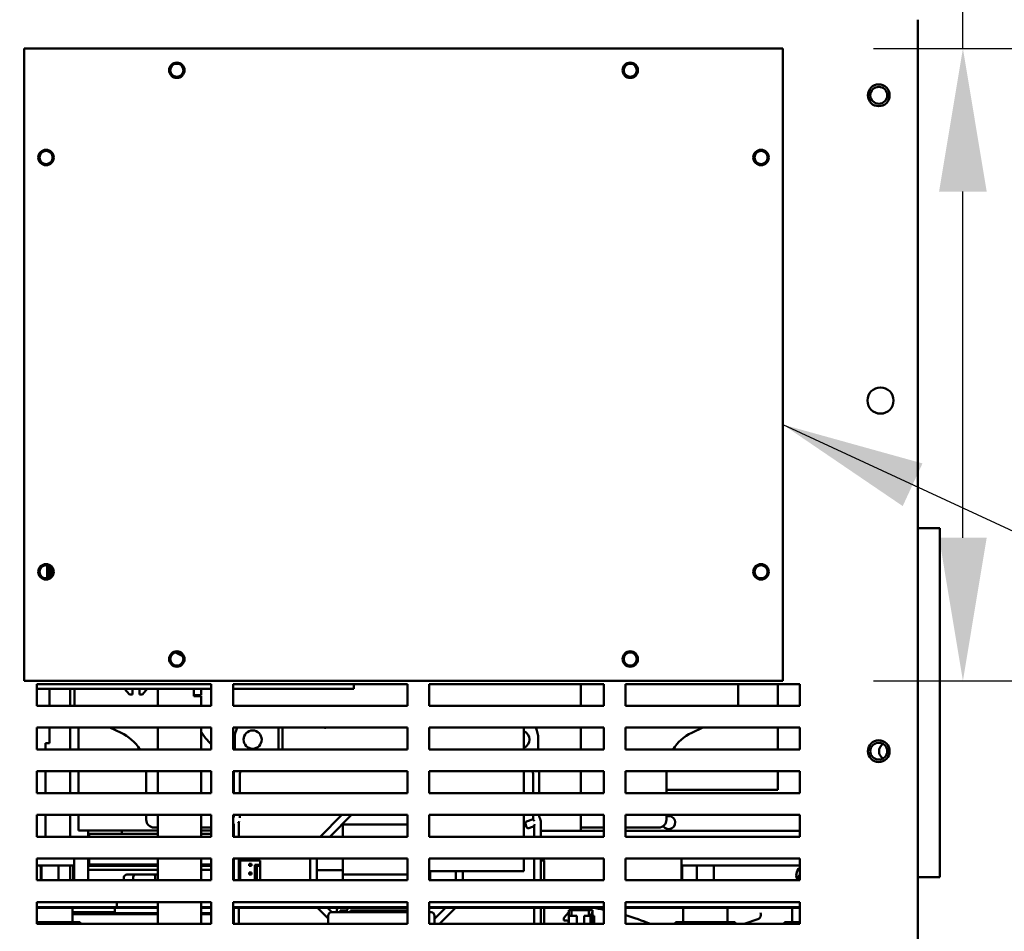
# Model space of a CAD drawing. Units: inches. Extents: x 2 to 281, y 6 to 177.
# Drawn here: x 179 to 191, y 91 to 102 of the extents above; entities that cross this region are included whole.
import ezdxf

# ---------------------------------------------------------------- set-up
doc = ezdxf.new("R2010")
doc.units = ezdxf.units.IN
doc.header["$LTSCALE"] = 16.666667
doc.header["$MEASUREMENT"] = 0
for name, color, linetype, lineweight in [('Dimension (ANSI)', 7, 'Continuous', 25), ('Symbol (ANSI)', 7, 'Continuous', 25), ('Visible (ANSI)', 7, 'Continuous', 50)]:
    doc.layers.add(name, color=color, linetype=linetype, lineweight=lineweight)
doc.styles.add('Note Text (ANSI)', font='tahoma.ttf')
doc.dimstyles.new('Default (ANSI)', dxfattribs={"dimscale": 16.666667, "dimtxt": 0.12, "dimasz": 0.098425, "dimexe": 0.125, "dimexo": 0.0625, "dimgap": 0.031496, "dimtad": 0, "dimtih": 1, "dimtoh": 1, "dimrnd": 1e-08, "dimzin": 4, "dimdsep": 46, "dimtxsty": 'Note Text (ANSI)', "dimcen": 0.09, "dimdle": 0.393701, "dimclrd": 256, "dimclre": 256, "dimclrt": 256, "dimadec": 0, "dimazin": 1, "dimtfac": 1, "dimtofl": 0, "dimtmove": 0, "dimatfit": 3, "dimfxl": 1, "dimtolj": 1, "dimtzin": 4, "dimlwd": -1, "dimlwe": -1, "dimarcsym": 0})
doc.dimstyles.new('Default (ANSI)$7', dxfattribs={"dimscale": 16.666667, "dimtxt": 0.12, "dimasz": 0.098425, "dimexe": 0.125, "dimexo": 0.0625, "dimgap": 0.031496, "dimtad": 0, "dimtih": 1, "dimtoh": 1, "dimrnd": 1e-08, "dimzin": 4, "dimdsep": 46, "dimtxsty": 'Note Text (ANSI)', "dimcen": 0.09, "dimdle": 0.393701, "dimclrd": 256, "dimclre": 256, "dimclrt": 256, "dimadec": 0, "dimazin": 1, "dimtfac": 1, "dimtofl": 0, "dimtmove": 0, "dimatfit": 3, "dimfxl": 1, "dimtolj": 1, "dimtzin": 4, "dimlwd": -1, "dimlwe": -1, "dimarcsym": 0})

# ---------------------------------------------------------------- blocks, each defined once
blk = doc.blocks.new('*D41')
at = {"layer": 'Defpoints', "color": 0, "transparency": 16777216}
for p in [(188.245, 101.176), (188.245, 93.926), (190.31, 93.926)]:
    blk.add_point(p, dxfattribs=at)
at = {"layer": 'Dimension (ANSI)', "transparency": 16777216}
for p, q in [((190.31, 101.176), (190.31, 104.314)), ((190.31, 104.314), (191.95, 104.314)), ((189.286, 101.176), (192.393, 101.176)), ((190.31, 95.567), (190.31, 99.536)), ((189.286, 93.926), (192.393, 93.926))]:
    blk.add_line(p, q, dxfattribs=at)
for points in [[(190.037, 99.536), (190.583, 99.536), (190.31, 101.176)], [(190.037, 95.567), (190.583, 95.567), (190.31, 93.926)]]:
    blk.add_solid(points, dxfattribs=at)
at = {"layer": 'Dimension (ANSI)', "transparency": 16777216, "insert": (192.475, 105.356), "char_height": 2, "attachment_point": 1, "style": 'Note Text (ANSI)'}
blk.add_mtext('\\A1;7.25', dxfattribs=at)
blk = doc.blocks.new('*D42')
at = {"layer": 'Defpoints', "color": 0, "transparency": 16777216}
for p in [(188.245, 93.926), (189.561, 81.439), (195.006, 81.439)]:
    blk.add_point(p, dxfattribs=at)
at = {"layer": 'Dimension (ANSI)', "transparency": 16777216}
for p, q in [((189.286, 93.926), (197.089, 93.926)), ((195.006, 92.286), (195.006, 89.248)), ((195.006, 83.08), (195.006, 86.118)), ((190.602, 81.439), (197.089, 81.439))]:
    blk.add_line(p, q, dxfattribs=at)
for points in [[(194.732, 92.286), (195.279, 92.286), (195.006, 93.926)], [(194.732, 83.08), (195.279, 83.08), (195.006, 81.439)]]:
    blk.add_solid(points, dxfattribs=at)
at = {"layer": 'Dimension (ANSI)', "transparency": 16777216, "insert": (191.795, 88.723), "char_height": 2, "attachment_point": 1, "style": 'Note Text (ANSI)'}
blk.add_mtext('\\A1;12.49', dxfattribs=at)
blk = doc.blocks.new('*D43')
at = {"layer": 'Defpoints', "color": 0, "transparency": 16777216}
for p in [(188.245, 107.947), (189.795, 101.506), (188.245, 101.176)]:
    blk.add_point(p, dxfattribs=at)
at = {"layer": 'Dimension (ANSI)', "transparency": 16777216}
for p, q in [((188.245, 102.218), (188.245, 110.03)), ((189.795, 102.548), (189.795, 110.03)), ((186.604, 107.947), (184.964, 107.947)), ((191.435, 107.947), (194.041, 107.947))]:
    blk.add_line(p, q, dxfattribs=at)
for points in [[(186.604, 108.22), (186.604, 107.673), (188.245, 107.947)], [(191.435, 108.22), (191.435, 107.673), (189.795, 107.947)]]:
    blk.add_solid(points, dxfattribs=at)
at = {"layer": 'Dimension (ANSI)', "transparency": 16777216, "insert": (194.566, 108.971), "char_height": 2, "attachment_point": 1, "style": 'Note Text (ANSI)'}
blk.add_mtext('\\A1;1.55', dxfattribs=at)
blk = doc.blocks.new('*D44')
at = {"layer": 'Defpoints', "color": 0, "transparency": 16777216}
for p in [(188.245, 107.947), (179.545, 101.176), (188.245, 101.176)]:
    blk.add_point(p, dxfattribs=at)
at = {"layer": 'Dimension (ANSI)', "transparency": 16777216}
for p, q in [((179.545, 102.218), (179.545, 110.03)), ((188.245, 102.218), (188.245, 110.03)), ((179.545, 107.947), (177.057, 107.947)), ((186.604, 107.947), (181.185, 107.947))]:
    blk.add_line(p, q, dxfattribs=at)
for points in [[(181.185, 108.22), (181.185, 107.673), (179.545, 107.947)], [(186.604, 108.22), (186.604, 107.673), (188.245, 107.947)]]:
    blk.add_solid(points, dxfattribs=at)
at = {"layer": 'Dimension (ANSI)', "transparency": 16777216, "insert": (171.405, 108.992), "char_height": 2, "attachment_point": 1, "style": 'Note Text (ANSI)'}
blk.add_mtext('\\A1;8.70', dxfattribs=at)

msp = doc.modelspace()

# ---------------------------------------------------------------- linework, layer by layer
at = {"layer": 'Visible (ANSI)'}
for p, q in [((189.7948, 101.5061), (189.7948, 81.6393)), ((179.5448, 93.9263), (179.5448, 101.1763)), ((179.5448, 101.1763), (188.2448, 101.1763)), ((188.2448, 101.1763), (188.2448, 93.9263)), ((189.7948, 95.6763), (190.0448, 95.6763)), ((190.0448, 91.6763), (190.0448, 95.6763)), ((179.8067, 95.1022), (179.8067, 95.2503)), ((179.8326, 95.1115), (179.8326, 95.241)), ((179.8578, 95.1356), (179.8578, 95.2169)), ((188.2448, 93.9263), (179.5448, 93.9263)), ((179.6903, 93.6393), (179.6903, 93.8893)), ((179.6903, 93.8893), (181.6903, 93.8893)), ((181.6903, 93.8893), (181.6903, 93.6393)), ((181.9403, 93.6393), (181.9403, 93.8893)), ((181.9403, 93.8893), (183.9403, 93.8893)), ((183.3257, 93.8353), (183.3257, 93.8893)), ((183.9403, 93.8893), (183.9403, 93.6393)), ((184.1903, 93.6393), (184.1903, 93.8893)), ((184.1903, 93.8893), (186.1903, 93.8893)), ((185.9276, 93.6393), (185.9276, 93.8893)), ((186.1903, 93.8893), (186.1903, 93.6393)), ((186.4403, 93.6393), (186.4403, 93.8893)), ((186.4403, 93.8893), (188.4403, 93.8893)), ((187.7326, 93.6412), (187.7326, 93.8893)), ((188.1858, 93.8893), (188.1858, 93.6393)), ((188.4403, 93.8893), (188.4403, 93.6393)), ((179.6903, 93.8353), (181.0757, 93.8353)), ((179.8362, 93.8353), (179.8362, 93.6393)), ((180.0724, 93.6393), (180.0724, 93.8353)), ((180.1227, 93.8353), (180.1227, 93.6412)), ((180.6957, 93.8326), (180.7857, 93.8326)), ((180.7507, 93.7701), (180.6957, 93.8326)), ((180.7357, 93.8353), (180.7357, 93.8326)), ((180.7507, 93.7701), (180.7857, 93.7701)), ((180.7857, 93.8326), (180.7857, 93.8353)), ((180.8657, 93.8353), (180.8657, 93.8326)), ((180.8657, 93.8326), (180.9557, 93.8326)), ((180.8657, 93.7701), (180.9007, 93.7701)), ((180.9007, 93.7701), (180.9557, 93.8326)), ((180.9157, 93.8353), (180.9157, 93.8326)), ((181.0757, 93.8353), (181.491, 93.8353)), ((181.0757, 93.8353), (181.0757, 93.7506)), ((181.0757, 93.6393), (181.0757, 93.7506)), ((181.491, 93.8353), (181.5757, 93.8353)), ((181.491, 93.8353), (181.491, 93.7506)), ((181.5757, 93.7606), (181.491, 93.7606)), ((181.5757, 93.7506), (181.491, 93.7506)), ((181.5757, 93.8353), (181.5757, 93.7606)), ((181.5757, 93.8353), (181.6903, 93.8353)), ((181.5757, 93.7506), (181.5757, 93.6393)), ((181.9403, 93.8353), (183.0757, 93.8353)), ((183.3257, 93.8353), (183.0757, 93.8353)), ((181.6903, 93.6393), (179.6903, 93.6393)), ((183.9403, 93.6393), (181.9403, 93.6393)), ((186.1903, 93.6393), (184.1903, 93.6393)), ((188.4403, 93.6393), (186.4403, 93.6393)), ((179.6903, 93.1393), (179.6903, 93.3893)), ((179.6903, 93.3893), (181.6903, 93.3893)), ((179.8362, 93.3893), (179.8362, 93.2128)), ((180.0724, 93.1393), (180.0724, 93.3893)), ((180.1654, 93.3893), (180.1654, 93.1393)), ((180.5276, 93.3893), (180.6554, 93.3299)), ((181.0757, 93.1393), (181.0757, 93.3893)), ((181.5757, 93.3893), (181.5757, 93.1393)), ((181.6903, 93.3893), (181.6903, 93.1393)), ((181.9403, 93.1393), (181.9403, 93.3893)), ((181.9403, 93.3893), (183.9403, 93.3893)), ((182.4606, 93.1393), (182.4606, 93.3893)), ((182.508, 93.3893), (182.508, 93.1393)), ((183.0083, 93.3893), (183.0031, 93.3872)), ((183.0083, 93.3893), (183.0031, 93.3872)), ((183.9403, 93.3893), (183.9403, 93.1393)), ((184.1903, 93.1393), (184.1903, 93.3893)), ((184.1903, 93.3893), (186.1903, 93.3893)), ((185.2739, 93.1393), (185.2739, 93.3893)), ((185.9276, 93.1393), (185.9276, 93.3893)), ((186.1903, 93.3893), (186.1903, 93.1393)), ((186.4403, 93.1393), (186.4403, 93.3893)), ((186.4403, 93.3893), (188.4403, 93.3893)), ((187.1998, 93.3299), (187.3277, 93.3893)), ((188.1858, 93.3893), (188.1858, 93.1393)), ((188.4403, 93.3893), (188.4403, 93.1393)), ((179.8362, 93.2128), (179.787, 93.2128)), ((179.787, 93.1393), (179.787, 93.2128)), ((181.9588, 93.1393), (181.9588, 93.2617)), ((185.4394, 93.1393), (185.4394, 93.2617)), ((181.6903, 93.1393), (179.6903, 93.1393)), ((183.9403, 93.1393), (181.9403, 93.1393)), ((186.1903, 93.1393), (184.1903, 93.1393)), ((188.4403, 93.1393), (186.4403, 93.1393)), ((179.6903, 92.6393), (179.6903, 92.8893)), ((179.6903, 92.8893), (181.6903, 92.8893)), ((179.787, 92.6393), (179.787, 92.8893)), ((180.0724, 92.6393), (180.0724, 92.8893)), ((180.1654, 92.8893), (180.1654, 92.6393)), ((180.9447, 92.8764), (180.9447, 92.6393)), ((181.0757, 92.6393), (181.0757, 92.8893)), ((181.5757, 92.8893), (181.5757, 92.6393)), ((181.6903, 92.8893), (181.6903, 92.6393)), ((181.9403, 92.6393), (181.9403, 92.8893)), ((181.9403, 92.8893), (183.9403, 92.8893)), ((181.9481, 92.6393), (181.9481, 92.8893)), ((182.0169, 92.8589), (182.0169, 92.6393)), ((183.9403, 92.8893), (183.9403, 92.6393)), ((184.1903, 92.6393), (184.1903, 92.8893)), ((184.1903, 92.8893), (186.1903, 92.8893)), ((185.2739, 92.6393), (185.2739, 92.8893)), ((185.3813, 92.6393), (185.3813, 92.8589)), ((185.4501, 92.6393), (185.4501, 92.8893)), ((185.9276, 92.6393), (185.9276, 92.8893)), ((186.1903, 92.8893), (186.1903, 92.6393)), ((186.4403, 92.6393), (186.4403, 92.8893)), ((186.4403, 92.8893), (188.4403, 92.8893)), ((186.9105, 92.6393), (186.9105, 92.8764)), ((188.1858, 92.8893), (188.1858, 92.6763)), ((188.4403, 92.8893), (188.4403, 92.6393)), ((181.6903, 92.6393), (179.6903, 92.6393)), ((183.9403, 92.6393), (181.9403, 92.6393)), ((186.1903, 92.6393), (184.1903, 92.6393)), ((188.4403, 92.6393), (186.4403, 92.6393)), ((188.1858, 92.6763), (186.9105, 92.6763)), ((179.6903, 92.1393), (179.6903, 92.3893)), ((179.6903, 92.3893), (181.6903, 92.3893)), ((179.787, 92.1393), (179.787, 92.3893)), ((180.0724, 92.1393), (180.0724, 92.3893)), ((180.1654, 92.3893), (180.1654, 92.2089)), ((180.9447, 92.3893), (180.9447, 92.334)), ((181.0757, 92.1393), (181.0757, 92.3893)), ((181.5757, 92.3893), (181.5757, 92.1393)), ((181.6903, 92.3893), (181.6903, 92.1393)), ((181.9403, 92.1393), (181.9403, 92.3893)), ((181.9403, 92.3893), (183.9403, 92.3893)), ((181.9481, 92.3739), (181.9481, 92.3893)), ((182.0169, 92.3893), (182.0169, 92.3535)), ((183.1871, 92.3893), (182.9371, 92.1393)), ((182.9377, 92.1393), (183.1877, 92.3893)), ((183.0494, 92.1393), (183.2994, 92.3893)), ((183.9403, 92.3893), (183.9403, 92.1393)), ((184.1903, 92.1393), (184.1903, 92.3893)), ((184.1903, 92.3893), (186.1903, 92.3893)), ((185.2739, 92.1393), (185.2739, 92.3893)), ((185.3813, 92.3535), (185.3813, 92.3893)), ((185.4501, 92.3739), (185.4501, 92.3893)), ((185.9276, 92.2079), (185.9276, 92.3893)), ((186.1903, 92.3893), (186.1903, 92.1393)), ((186.4403, 92.1393), (186.4403, 92.3893)), ((186.4403, 92.3893), (188.4403, 92.3893)), ((186.9105, 92.334), (186.9105, 92.3893)), ((188.4403, 92.3893), (188.4403, 92.1393)), ((181.9471, 92.2598), (181.9403, 92.2598)), ((181.9471, 92.1393), (181.9471, 92.2877)), ((181.9985, 92.3018), (182.0063, 92.3018)), ((181.9993, 92.307), (182.0068, 92.3044)), ((182.0065, 92.3024), (182.0065, 92.1393)), ((183.1991, 92.2803), (183.1905, 92.2803)), ((183.1991, 92.2803), (183.9403, 92.2803)), ((183.1991, 92.2803), (183.1991, 92.1393)), ((185.3058, 92.2496), (185.293, 92.2868)), ((185.3058, 92.2496), (185.293, 92.2868)), ((185.3052, 92.3118), (185.3823, 92.3384)), ((185.3052, 92.3118), (185.3823, 92.3384)), ((185.3917, 92.2583), (185.3308, 92.2374)), ((185.3917, 92.2583), (185.3308, 92.2374)), ((185.3917, 92.1393), (185.3917, 92.2583)), ((185.4708, 92.1393), (185.4708, 92.3159)), ((181.0757, 92.2089), (180.1654, 92.2089)), ((180.2791, 92.1393), (180.2791, 92.2089)), ((180.2889, 92.1729), (180.2889, 92.1684)), ((180.2889, 92.1729), (180.2889, 92.1393)), ((180.348, 92.1729), (180.2889, 92.1729)), ((180.2889, 92.1729), (180.2889, 92.1393)), ((180.2889, 92.1684), (180.2889, 92.1393)), ((181.0757, 92.1729), (180.348, 92.1729)), ((180.6629, 92.2089), (180.6629, 92.1729)), ((181.0347, 92.244), (181.0757, 92.244)), ((181.5757, 92.244), (181.6903, 92.244)), ((181.6903, 92.2089), (181.5757, 92.2089)), ((181.6903, 92.1729), (181.5757, 92.1729)), ((185.4708, 92.2079), (186.1903, 92.2079)), ((185.9276, 92.244), (186.1903, 92.244)), ((186.4403, 92.244), (186.8205, 92.244)), ((186.4403, 92.2079), (188.4403, 92.2079)), ((181.6903, 92.1393), (179.6903, 92.1393)), ((183.9403, 92.1393), (181.9403, 92.1393)), ((186.1903, 92.1393), (184.1903, 92.1393)), ((188.4403, 92.1393), (186.4403, 92.1393)), ((179.6903, 91.6393), (179.6903, 91.8893)), ((179.6903, 91.8893), (181.6903, 91.8893)), ((180.106, 91.8077), (179.6903, 91.8077)), ((179.7426, 91.6393), (179.7426, 91.8077)), ((179.9394, 91.6393), (179.9394, 91.8077)), ((180.0724, 91.6393), (180.0724, 91.8077)), ((180.106, 91.8156), (180.106, 91.6393)), ((180.116, 91.8156), (180.116, 91.8893)), ((180.116, 91.6393), (180.116, 91.8156)), ((180.2791, 91.6393), (180.2791, 91.8893)), ((180.2889, 91.8893), (180.2889, 91.8185)), ((180.2889, 91.8893), (180.2889, 91.8185)), ((180.2889, 91.8893), (180.2889, 91.8185)), ((180.348, 91.8185), (180.2889, 91.8185)), ((180.2889, 91.8185), (180.2889, 91.8185)), ((180.2889, 91.8185), (180.2889, 91.8185)), ((180.348, 91.8185), (181.0757, 91.8185)), ((181.0757, 91.6393), (181.0757, 91.8893)), ((181.5757, 91.8893), (181.5757, 91.6393)), ((181.5757, 91.8185), (181.6903, 91.8185)), ((181.6903, 91.8893), (181.6903, 91.6393)), ((181.9403, 91.6393), (181.9403, 91.8893)), ((181.9403, 91.8893), (183.9403, 91.8893)), ((181.9471, 91.6393), (181.9471, 91.8893)), ((182.0065, 91.8893), (182.0065, 91.6393)), ((182.0223, 91.6393), (182.0223, 91.8672)), ((182.2507, 91.8672), (182.0223, 91.8672)), ((182.1247, 91.8298), (182.1247, 91.8046)), ((182.1247, 91.8298), (182.1499, 91.8298)), ((182.1499, 91.8298), (182.1499, 91.8046)), ((182.1904, 91.6393), (182.1904, 91.8172)), ((182.1904, 91.8172), (182.2113, 91.8172)), ((182.2507, 91.8172), (182.2113, 91.8172)), ((182.2113, 91.8064), (182.2113, 91.8172)), ((182.2507, 91.8064), (182.2113, 91.8064)), ((182.2113, 91.6393), (182.2113, 91.8064)), ((182.2507, 91.8672), (182.2507, 91.8172)), ((182.2507, 91.8064), (182.2507, 91.8172)), ((182.2507, 91.6393), (182.2507, 91.8064)), ((182.8224, 91.8893), (182.8224, 91.6393)), ((182.9019, 91.6393), (182.9019, 91.8893)), ((183.1991, 91.7796), (183.1991, 91.8893)), ((183.9403, 91.8893), (183.9403, 91.6393)), ((184.1903, 91.6393), (184.1903, 91.8893)), ((184.1903, 91.8893), (186.1903, 91.8893)), ((185.2739, 91.7432), (185.2739, 91.8893)), ((185.3917, 91.6393), (185.3917, 91.8893)), ((185.4708, 91.6393), (185.4708, 91.8893)), ((185.4708, 91.8653), (185.5091, 91.8653)), ((185.4851, 91.8893), (185.5091, 91.8653)), ((185.5091, 91.6393), (185.5091, 91.8653)), ((186.1903, 91.8893), (186.1903, 91.6393)), ((186.4403, 91.6393), (186.4403, 91.8893)), ((186.4403, 91.8893), (188.4403, 91.8893)), ((187.081, 91.8893), (187.081, 91.8156)), ((187.081, 91.6393), (187.081, 91.8156)), ((187.091, 91.8156), (187.091, 91.6393)), ((188.4403, 91.8077), (187.091, 91.8077)), ((187.2576, 91.6393), (187.2576, 91.8077)), ((187.4544, 91.6393), (187.4544, 91.8077)), ((188.4403, 91.8893), (188.4403, 91.6393)), ((179.7338, 91.764), (179.7338, 91.6393)), ((180.2791, 91.8055), (181.0757, 91.8055)), ((181.0757, 91.7575), (180.2791, 91.7575)), ((180.8148, 91.704), (180.723, 91.704)), ((181.0321, 91.704), (180.8148, 91.704)), ((181.0757, 91.704), (181.0321, 91.704)), ((181.5757, 91.8055), (181.6903, 91.8055)), ((181.6903, 91.7575), (181.5757, 91.7575)), ((182.1247, 91.8046), (182.1499, 91.8046)), ((182.1247, 91.7046), (182.1247, 91.7298)), ((182.1499, 91.7298), (182.1247, 91.7298)), ((182.1499, 91.7046), (182.1247, 91.7046)), ((182.1499, 91.7046), (182.1499, 91.7298)), ((182.9019, 91.7553), (183.1991, 91.7553)), ((183.1991, 91.7063), (183.1991, 91.7796)), ((183.1991, 91.7063), (183.1991, 91.6393)), ((183.9403, 91.7063), (183.1991, 91.7063)), ((184.1903, 91.7432), (185.2739, 91.7432)), ((184.1991, 91.7063), (184.1903, 91.7063)), ((184.1991, 91.7063), (184.1991, 91.7432)), ((184.1991, 91.7063), (184.1991, 91.6393)), ((184.4963, 91.6393), (184.4963, 91.7432)), ((184.5758, 91.6393), (184.5758, 91.7432)), ((181.6903, 91.6393), (179.6903, 91.6393)), ((180.6885, 91.674), (180.6885, 91.6393)), ((180.7948, 91.674), (180.7948, 91.6393)), ((181.0467, 91.674), (181.0467, 91.6393)), ((183.9403, 91.6393), (181.9403, 91.6393)), ((186.1903, 91.6393), (184.1903, 91.6393)), ((188.4403, 91.6393), (186.4403, 91.6393)), ((189.7948, 91.6763), (190.0448, 91.6763)), ((179.6903, 91.1393), (179.6903, 91.3893)), ((179.6903, 91.3893), (181.6903, 91.3893)), ((180.6061, 91.3316), (180.6061, 91.3893)), ((181.0757, 91.1393), (181.0757, 91.3893)), ((181.5757, 91.3893), (181.5757, 91.1393)), ((181.6903, 91.3893), (181.6903, 91.1393)), ((181.9403, 91.1393), (181.9403, 91.3893)), ((181.9403, 91.3893), (183.9403, 91.3893)), ((183.9403, 91.3893), (183.9403, 91.1393)), ((184.1903, 91.1393), (184.1903, 91.3893)), ((184.1903, 91.3893), (186.1903, 91.3893)), ((186.1903, 91.3893), (186.1903, 91.1393)), ((186.4403, 91.1393), (186.4403, 91.3893)), ((186.4403, 91.3893), (188.4403, 91.3893)), ((188.4403, 91.3893), (188.4403, 91.1393)), ((180.661, 91.3316), (179.6903, 91.3316)), ((179.6903, 91.3236), (180.661, 91.3236)), ((180.0969, 91.1586), (180.0969, 91.3236)), ((180.5826, 91.323), (180.0969, 91.323)), ((180.0969, 91.2755), (180.5826, 91.2755)), ((180.0969, 91.264), (181.0757, 91.264)), ((180.0969, 91.2491), (181.0757, 91.2491)), ((180.5826, 91.3236), (180.5826, 91.264)), ((180.661, 91.3316), (180.786, 91.3316)), ((180.786, 91.3236), (180.661, 91.3236)), ((180.911, 91.3316), (180.786, 91.3316)), ((180.786, 91.3236), (180.786, 91.3316)), ((180.786, 91.3236), (180.911, 91.3236)), ((181.0757, 91.3316), (180.911, 91.3316)), ((180.911, 91.3236), (181.0757, 91.3236)), ((181.676, 91.3316), (181.5757, 91.3316)), ((181.5757, 91.3236), (181.676, 91.3236)), ((181.5757, 91.264), (181.6903, 91.264)), ((181.5757, 91.2491), (181.6903, 91.2491)), ((181.676, 91.3316), (181.6903, 91.3316)), ((181.676, 91.3316), (181.676, 91.3236)), ((181.6903, 91.3236), (181.676, 91.3236)), ((183.9403, 91.3316), (181.9403, 91.3316)), ((181.9403, 91.3236), (183.9403, 91.3236)), ((181.9471, 91.1466), (181.9471, 91.3236)), ((182.0065, 91.3236), (182.0065, 91.1393)), ((182.9085, 91.3236), (183.0298, 91.2023)), ((183.0722, 91.2723), (183.0208, 91.3236)), ((183.1086, 91.2723), (183.0692, 91.2723)), ((183.1086, 91.2723), (183.9403, 91.2723)), ((183.1282, 91.292), (183.1282, 91.2723)), ((183.1676, 91.2723), (183.1676, 91.292)), ((183.1676, 91.292), (183.2463, 91.292)), ((183.2463, 91.2723), (183.2463, 91.292)), ((183.2857, 91.292), (183.2857, 91.2723)), ((183.9403, 91.292), (183.2857, 91.292)), ((186.1903, 91.3316), (184.1903, 91.3316)), ((184.1903, 91.3236), (186.1903, 91.3236)), ((184.2109, 91.2723), (184.1903, 91.2723)), ((184.2503, 91.1966), (184.3774, 91.3236)), ((184.3053, 91.1393), (184.4897, 91.3236)), ((185.3917, 91.1393), (185.3917, 91.3236)), ((185.4708, 91.1393), (185.4708, 91.3236)), ((185.5091, 91.1393), (185.5091, 91.3236)), ((185.7348, 91.2095), (185.7899, 91.2748)), ((185.7899, 91.2961), (185.8198, 91.2961)), ((185.7899, 91.2961), (185.7899, 91.2311)), ((186.0202, 91.2961), (185.8198, 91.2961)), ((185.8198, 91.2961), (185.8198, 91.2311)), ((186.0202, 91.2961), (186.0202, 91.2311)), ((186.0202, 91.2961), (186.0604, 91.2961)), ((186.0407, 91.2311), (186.0604, 91.2752)), ((186.0604, 91.2752), (186.0604, 91.2961)), ((186.0604, 91.2961), (186.0604, 91.2752)), ((186.0604, 91.2961), (186.0604, 91.2961)), ((186.0604, 91.2752), (186.0604, 91.2311)), ((186.0604, 91.2752), (186.0604, 91.1393)), ((188.4403, 91.3316), (186.4403, 91.3316)), ((186.4403, 91.3236), (188.4403, 91.3236)), ((187.1001, 91.1586), (187.1001, 91.3236)), ((187.6119, 91.1586), (187.6119, 91.3236)), ((188.3501, 91.1586), (188.3501, 91.3236)), ((179.6903, 91.1586), (180.185, 91.1586)), ((181.6903, 91.1393), (179.6903, 91.1393)), ((180.185, 91.1393), (180.185, 91.1586)), ((181.9471, 91.1715), (181.9403, 91.1715)), ((183.9403, 91.1393), (181.9403, 91.1393)), ((183.0298, 91.2329), (183.0298, 91.1393)), ((186.1903, 91.1393), (184.1903, 91.1393)), ((184.2503, 91.2329), (184.2503, 91.1393)), ((185.7348, 91.18), (185.7348, 91.2095)), ((185.7604, 91.18), (185.7348, 91.18)), ((185.7899, 91.2311), (185.8198, 91.2311)), ((185.7899, 91.1393), (185.7899, 91.2311)), ((185.8804, 91.2311), (185.8198, 91.2311)), ((185.8804, 91.2311), (185.8804, 91.1393)), ((185.9671, 91.2311), (185.9671, 91.1393)), ((186.0202, 91.2311), (185.9671, 91.2311)), ((186.0202, 91.2311), (186.0407, 91.2311)), ((186.0407, 91.2311), (186.0407, 91.1393)), ((186.0604, 91.1393), (186.0604, 91.2311)), ((186.0604, 91.2311), (186.0801, 91.2311)), ((186.0801, 91.2311), (186.0801, 91.2311)), ((186.0801, 91.2311), (186.0801, 91.1393)), ((186.0801, 91.2311), (186.0801, 91.1393)), ((188.4403, 91.1393), (186.4403, 91.1393)), ((187.012, 91.1586), (187.7, 91.1586)), ((187.012, 91.1393), (187.012, 91.1586)), ((187.7, 91.1393), (187.7, 91.1586)), ((187.9591, 91.193), (187.8021, 91.1393)), ((188.262, 91.1586), (188.4403, 91.1586)), ((188.262, 91.1393), (188.262, 91.1586))]:
    msp.add_line(p, q, dxfattribs=at)
for centre, radius in [((181.2948, 100.9263), 0.0885), ((181.2948, 100.9263), 0.075), ((186.4948, 100.9263), 0.0885), ((186.4948, 100.9263), 0.075), ((189.3448, 100.6393), 0.125), ((189.3448, 100.6393), 0.097), ((179.7948, 99.9263), 0.0885), ((179.7948, 99.9263), 0.075), ((187.9948, 99.9263), 0.0885), ((187.9948, 99.9263), 0.075), ((189.3648, 97.1393), 0.15), ((179.7948, 95.1763), 0.0885), ((179.7948, 95.1763), 0.075), ((187.9948, 95.1763), 0.0885), ((187.9948, 95.1763), 0.075), ((181.2948, 94.1763), 0.0885), ((181.2948, 94.1763), 0.075), ((186.4948, 94.1763), 0.0885), ((186.4948, 94.1763), 0.075), ((182.1637, 93.2526), 0.1043), ((189.3448, 93.1193), 0.125), ((189.3448, 93.1193), 0.097)]:
    msp.add_circle(centre, radius, dxfattribs=at)
for centre, radius, start, end in [((180.2227, 93.6412), 0.1, 180, 181.12544), ((187.6326, 93.6412), 0.1, 358.87456, 0), ((182.9958, 93.4054), 0.0197, 235.15622, 292), ((182.9958, 93.4054), 0.0197, 235.15622, 292), ((180.4447, 92.8764), 0.5, 31.71532, 65.07474), ((185.2345, 93.2526), 0.1043, 292.17016, 67.82984), ((187.4105, 92.8764), 0.5, 114.92526, 148.28468), ((189.4448, 93.1193), 0.097, 121.02847, 238.97153), ((180.4447, 92.8764), 0.5, 0, 1.47262), ((182.0662, 92.8589), 0.0493, 141.99329, 180), ((185.332, 92.8589), 0.0493, 0, 38.00671), ((187.4105, 92.8764), 0.5, 178.52738, 180), ((183.6991, 91.7172), 1.8701, 159.44177, 160.13715), ((183.6991, 91.7172), 1.8701, 18.67172, 20.55823), ((186.9358, 92.3013), 0.075, 212.77882, 109.69085), ((181.0347, 92.334), 0.09, 180, 270), ((182.0141, 92.3019), 0.0157, 160.79459, 180.06645), ((182.0144, 92.3024), 0.0079, 160.84176, 179.99909), ((183.6991, 91.7172), 1.7913, 160.53699, 160.84232), ((185.3116, 92.2932), 0.0197, 109, 199), ((185.3116, 92.2932), 0.0197, 109, 199), ((185.4997, 92.3535), 0.1184, 180.00018, 187.33875), ((186.8205, 92.334), 0.09, 270, 0), ((185.3244, 92.256), 0.0197, 199, 289), ((185.3244, 92.256), 0.0197, 199, 289), ((183.0692, 91.2329), 0.0394, 90, 180), ((183.1676, 91.292), 0.0394, 126.47264, 180), ((183.2857, 91.292), 0.0394, 126.47264, 180), ((184.2109, 91.2329), 0.0394, 0, 90), ((185.7604, 91.1504), 0.0295, 0.67488, 90)]:
    msp.add_arc(centre, radius, start, end, dxfattribs=at)
for centre, major_axis, ratio, start_param, end_param in [((182.2737, 93.2616), (-0.2227, 0.2227), 0.9999239, 0.368141, 0.7853601), ((185.1245, 93.2616), (0.2227, 0.2227), 0.9999239, 5.4978252, 5.9150443), ((182.0143, 92.3018), (-0.00752, 0.00261), 0.9986004, 0, 0.3326828), ((185.3917, 92.2792), (0, -0.0208), 0.0165036, 0.0056843, 0.6579405), ((180.0921, 92.1684), (0.1969, 0), 0.1736482, 5.9656367, 6.2831856), ((179.2613, 91.764), (0.4724, 0), 0.9396926, 0, 0.0987061), ((180.0921, 91.8195), (0.1969, 0), 0.1736482, 5.9656367, 6.2552388), ((180.723, 91.674), (0.0345, 0), 0.8695179, 1.5707963, 3.1415927), ((180.8148, 91.674), (0, -0.03), 0.664569, 3.1415927, 4.712389), ((181.0321, 91.674), (0, -0.03), 0.4854936, 1.5707963, 3.1415927), ((188.5074, 91.7029), (-0.1083, 0), 0.9396926, 5.3808258, 6.9590251), ((188.5074, 91.6221), (0.1083, 0), 0.9396926, 2.2392332, 2.7332831), ((185.5015, 88.407), (-3.1555, 0), 0.9396926, 4.4923307, 4.5311122), ((185.5015, 88.407), (-3.1555, 0), 0.9396926, 4.3133703, 4.4103024)]:
    msp.add_ellipse(centre, major_axis=major_axis, ratio=ratio, start_param=start_param, end_param=end_param, dxfattribs=at)
for points, knots in [([(181.2789, 94.2496), (181.301, 94.2392), (181.3212, 94.2292), (181.3479, 94.2153), (181.3557, 94.2111), (181.3632, 94.2069)], [9.67532112, 9.67532112, 9.67532112, 9.67532112, 9.94956479, 9.94956479, 10.07159768, 10.07159768, 10.07159768, 10.07159768]), ([(181.5757, 93.3415), (181.5851, 93.3253), (181.5952, 93.3095), (181.6298, 93.2611), (181.658, 93.2296), (181.6903, 93.199)], [19.64109136, 19.64109136, 19.64109136, 19.64109136, 19.81308793, 19.81308793, 20.19098347, 20.19098347, 20.19098347, 20.19098347]), ([(185.3823, 92.3384), (185.3823, 92.3384), (185.3823, 92.3384), (185.3823, 92.3384), (185.3823, 92.3384), (185.3823, 92.3384), (185.3823, 92.3384), (185.3823, 92.3383), (185.3823, 92.3383), (185.3823, 92.3383), (185.3823, 92.3383), (185.3823, 92.3383), (185.3823, 92.3383), (185.3823, 92.3383), (185.3823, 92.3383), (185.3823, 92.3382), (185.3824, 92.3381), (185.3824, 92.3379), (185.3824, 92.3378), (185.3825, 92.3376), (185.3825, 92.3375), (185.3826, 92.3368), (185.3827, 92.3359), (185.3829, 92.3348)], [-0.032514839, -0.032514839, -0.032514839, -0.032514839, -0.03123296, -0.03123296, -0.02999618, -0.02999618, -0.029830025, -0.029830025, -0.029669527, -0.029669527, -0.029370913, -0.029370913, -0.028702157, -0.028702157, -0.026865051, -0.026865051, -0.022823202, -0.022823202, -0.018798134, -0.018798134, -0.016281612, -0.016281612, -0.001889005, -0.001889005, -0.001889005, -0.001889005]), ([(185.383, 92.3344), (185.3831, 92.3337), (185.3834, 92.333), (185.3845, 92.331), (185.3856, 92.3296), (185.388, 92.3269), (185.3891, 92.3258), (185.3915, 92.3237), (185.3927, 92.3227), (185.3939, 92.3216), (185.3939, 92.3216), (185.3939, 92.3216)], [-0.052085603, -0.052085603, -0.052085603, -0.052085603, -0.041921973, -0.041921973, -0.024512813, -0.024512813, -0.012092569, -0.012092569, 0, 0, 0.000212425, 0.000212425, 0.000212425, 0.000212425]), ([(185.3998, 92.2819), (185.3979, 92.2782), (185.3957, 92.2738), (185.3936, 92.2689), (185.393, 92.2675), (185.3922, 92.2648), (185.3919, 92.2636), (185.3919, 92.2627)], [-0.166821765, -0.166821765, -0.166821765, -0.166821765, -0.135131099, -0.135131099, -0.123138995, -0.123138995, -0.111593928, -0.111593928, -0.111593928, -0.111593928]), ([(187.9858, 91.2155), (187.9876, 91.2193), (187.989, 91.2234), (187.991, 91.2321), (187.9916, 91.2367), (187.9921, 91.2459), (187.9919, 91.2505), (187.9912, 91.2569), (187.9909, 91.259), (187.9899, 91.2639), (187.9894, 91.266), (187.9892, 91.2666), (187.9892, 91.2667), (187.9892, 91.2668)], [0.0000016, 0.0000016, 0.0000016, 0.0000016, 0.03348462, 0.03348462, 0.06844862, 0.06844862, 0.10369134, 0.10369134, 0.12039658, 0.12039658, 0.1447053, 0.1447053, 0.14737714, 0.14737714, 0.14737714, 0.14737714]), ([(187.9858, 91.2155), (187.9845, 91.2129), (187.9829, 91.2104), (187.9792, 91.2058), (187.9771, 91.2037), (187.9702, 91.1979), (187.9648, 91.1949), (187.9591, 91.193)], [0.000001294, 0.000001294, 0.000001294, 0.000001294, 0.023585444, 0.023585444, 0.046768208, 0.046768208, 0.09359651, 0.09359651, 0.09359651, 0.09359651])]:
    msp.add_open_spline(points, degree=3, knots=knots, dxfattribs=at)
for points in [[(181.2818, 94.2502), (181.2832, 94.2489), (181.2845, 94.2476), (181.2858, 94.2463)], [(181.9403, 92.7749), (181.9429, 92.7732), (181.9455, 92.7715), (181.9481, 92.7698)]]:
    msp.add_open_spline(points, degree=3, dxfattribs=at)
for points in [[(180.7857, 93.7701), (180.7857, 93.7913), (180.7857, 93.8326)], [(180.8657, 93.8326), (180.8657, 93.7913), (180.8657, 93.7701)]]:
    msp.add_rational_spline(points, [1, 1.04620567174, 1], degree=2, dxfattribs=at)

# ---------------------------------------------------------------- dimensions: what is measured, and where the dimension line sits
at = {"layer": 'Dimension (ANSI)'}
for base, p1, p2, angle, override, picture, middle in [((188.2448, 107.9468), (179.5448, 101.1763), (188.2448, 101.1763), 180, {"dimgap": 0.031496, "dimtih": 0, "dimtoh": 0, "dimdec": 2, "dimtol": 0, "dimlim": 0, "dimtp": 0, "dimtm": 0, "dimtdec": 2, "dimatfit": 2}, '*D44', (173.9684, 107.9468)), ((188.2448, 107.9468), (189.7948, 101.5061), (188.2448, 101.1763), 180, {"dimgap": 0.031496, "dimtih": 0, "dimtoh": 0, "dimdec": 2, "dimtol": 0, "dimlim": 0, "dimtp": 0, "dimtm": 0, "dimtdec": 2, "dimatfit": 1}, '*D43', (197.0116, 107.9468)), ((190.3099, 93.9263), (188.2448, 101.1763), (188.2448, 93.9263), 90, {"dimgap": 0.031496, "dimdec": 2, "dimtol": 0, "dimlim": 0, "dimtp": 0, "dimtm": 0, "dimtdec": 2, "dimatfit": 2}, '*D41', (195.0059, 104.3143)), ((195.0059, 81.4393), (188.2448, 93.9263), (189.5608, 81.4393), 90, {"dimgap": 0.031496, "dimdec": 2, "dimtol": 0, "dimlim": 0, "dimtp": 0, "dimtm": 0, "dimtdec": 2, "dimatfit": 1}, '*D42', (195.0059, 87.6828))]:
    dim = msp.add_linear_dim(base=base, p1=p1, p2=p2, angle=angle, dimstyle='Default (ANSI)', override=override, dxfattribs=at)
    dim.commit()
    dim.dimension.update_dxf_attribs({"geometry": picture, "text_midpoint": middle, "dimtype": 160})

# ---------------------------------------------------------------- leaders
at = {"layer": 'Symbol (ANSI)', "annotation_type": 0, "has_hookline": 1, "hookline_direction": 0, "text_width": 15.9382}
msp.add_leader([(188.2448, 96.8641), (200.1229, 91.3587), (201.7634, 91.3587)], dimstyle='Default (ANSI)$7', override={"dimtad": 0}, dxfattribs=at)

doc.saveas('drawing.dxf')
